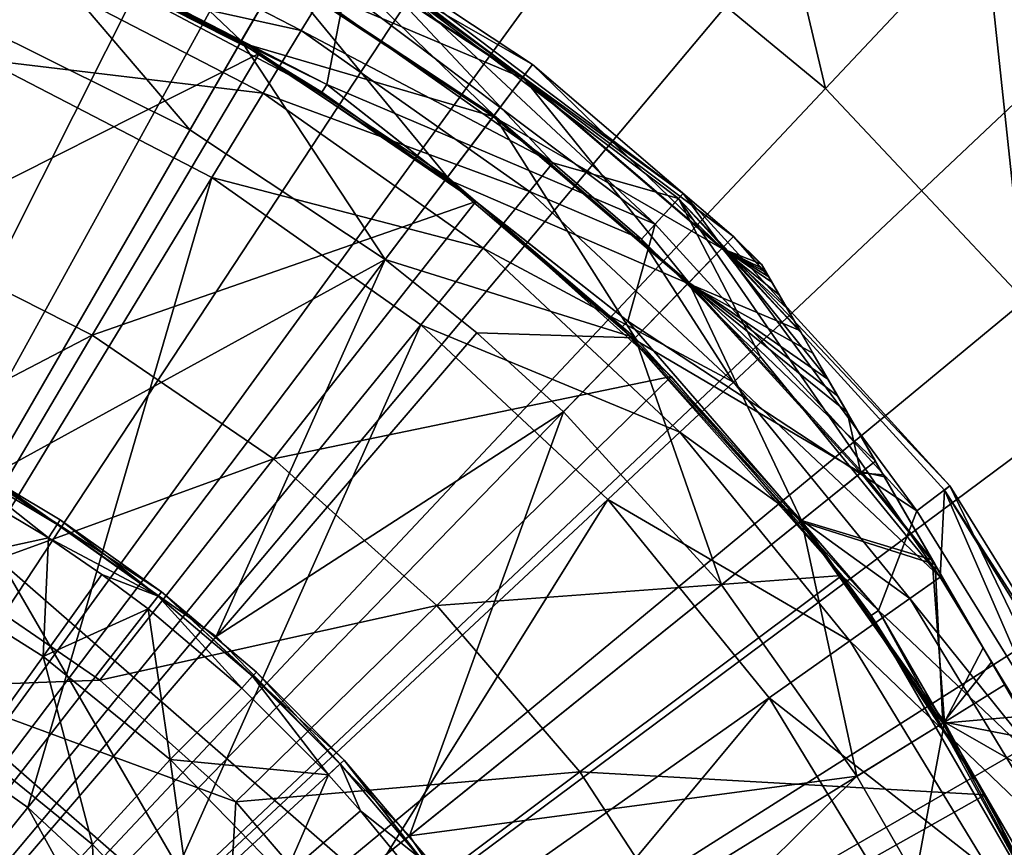
# Model space of a CAD drawing. Extents: x -157 to 252, y -239 to 37.
# Drawn here: x 125 to 132, y 7 to 12 of the extents above; entities that cross this region are included whole.
import ezdxf

# ---------------------------------------------------------------- set-up
doc = ezdxf.new("R2010")
doc.units = 0
doc.header["$MEASUREMENT"] = 0
for name, color, linetype in [('L1', 7, 'Continuous'), ('L16', 7, 'Continuous'), ('L5', 7, 'Continuous'), ('L6', 7, 'Continuous')]:
    doc.layers.add(name, color=color, linetype=linetype)

msp = doc.modelspace()

# ---------------------------------------------------------------- linework, layer by layer
at = {"layer": 'L1', "color": 7}
for points in [[(127.0066, 12.13584, 17.14036), (125.6728, 13.40247, 16.28252), (125.4622, 12.90489, 17.14036)], [(127.2768, 12.60377, 16.28252), (125.6728, 13.40247, 16.28252), (127.0066, 12.13584, 17.14036)], [(129.0395, 11.97025, 14.31785), (127.4417, 12.88941, 13.31074), (127.5, 12.99037, 14.31785)], [(128.9721, 11.881, 15.32549), (127.5, 12.99037, 14.31785), (127.4441, 12.89352, 15.32549)], [(129.0395, 11.97025, 14.31785), (127.5, 12.99037, 14.31785), (128.9721, 11.881, 15.32549)], [(120, 0, 11.5), (125.457, 12.89268, 11.5), (127, 12.12436, 11.5)], [(124.4185, 12.53888, 17.85548), (125.1821, 12.24309, 17.85548), (125.4622, 12.90489, 17.14036)], [(125.4622, 12.90489, 17.14036), (125.1821, 12.24309, 17.85548), (126.6473, 11.51348, 17.85548)], [(127, 12.12436, 11.5), (125.457, 12.89268, 11.5), (127.2722, 12.59578, 12.3553)], [(125.4622, 12.90489, 17.14036), (126.6473, 11.51348, 17.85548), (127.0066, 12.13584, 17.14036)], [(128.9693, 11.87722, 13.31074), (127.2722, 12.59578, 12.3553), (127.4417, 12.88941, 13.31074)], [(128.7705, 11.61401, 16.28252), (127.4441, 12.89352, 15.32549), (127.2768, 12.60377, 16.28252)], [(128.9693, 11.87722, 13.31074), (127.4417, 12.88941, 13.31074), (129.0395, 11.97025, 14.31785)], [(128.9721, 11.881, 15.32549), (127.4441, 12.89352, 15.32549), (128.7705, 11.61401, 16.28252)], [(128.7649, 11.60664, 12.3553), (127, 12.12436, 11.5), (127.2722, 12.59578, 12.3553)], [(128.4449, 11.18282, 17.14036), (127.2768, 12.60377, 16.28252), (127.0066, 12.13584, 17.14036)], [(128.7649, 11.60664, 12.3553), (127.2722, 12.59578, 12.3553), (128.9693, 11.87722, 13.31074)], [(128.7705, 11.61401, 16.28252), (127.2768, 12.60377, 16.28252), (128.4449, 11.18282, 17.14036)], [(125.25, 9.093267, 35.5), (126.6473, 11.51348, 17.85548), (125.1821, 12.24309, 17.85548)], [(120, 0, 11.5), (127, 12.12436, 11.5), (128.4369, 11.17224, 11.5)], [(127.0066, 12.13584, 17.14036), (126.6473, 11.51348, 17.85548), (128.0118, 10.60933, 17.85548)], [(128.4369, 11.17224, 11.5), (127, 12.12436, 11.5), (128.7649, 11.60664, 12.3553)], [(127.0066, 12.13584, 17.14036), (128.0118, 10.60933, 17.85548), (128.4449, 11.18282, 17.14036)], [(129.0395, 11.97025, 14.31785), (130.442, 10.76867, 14.31785), (128.9693, 11.87722, 13.31074)], [(128.9721, 11.881, 15.32549), (130.3641, 10.68838, 15.32549), (129.0395, 11.97025, 14.31785)], [(129.0395, 11.97025, 14.31785), (130.3641, 10.68838, 15.32549), (130.442, 10.76867, 14.31785)], [(128.9693, 11.87722, 13.31074), (130.3608, 10.68498, 13.31074), (128.7649, 11.60664, 12.3553)], [(128.7705, 11.61401, 16.28252), (130.1312, 10.44819, 16.28252), (128.9721, 11.881, 15.32549)], [(128.9693, 11.87722, 13.31074), (130.442, 10.76867, 14.31785), (130.3608, 10.68498, 13.31074)], [(128.9721, 11.881, 15.32549), (130.1312, 10.44819, 16.28252), (130.3641, 10.68838, 15.32549)], [(128.7649, 11.60664, 12.3553), (130.1248, 10.44156, 12.3553), (128.4369, 11.17224, 11.5)], [(128.4449, 11.18282, 17.14036), (129.7551, 10.06029, 17.14036), (128.7705, 11.61401, 16.28252)], [(128.7649, 11.60664, 12.3553), (130.3608, 10.68498, 13.31074), (130.1248, 10.44156, 12.3553)], [(128.7705, 11.61401, 16.28252), (129.7551, 10.06029, 17.14036), (130.1312, 10.44819, 16.28252)], [(125.25, 9.093267, 35.5), (128.0118, 10.60933, 17.85548), (126.6473, 11.51348, 17.85548)], [(128.4369, 11.17224, 11.5), (129.7459, 10.05077, 11.5), (120, 0, 11.5)], [(128.4449, 11.18282, 17.14036), (128.0118, 10.60933, 17.85548), (129.7551, 10.06029, 17.14036)], [(128.4369, 11.17224, 11.5), (130.1248, 10.44156, 12.3553), (129.7459, 10.05077, 11.5)], [(130.442, 10.76867, 14.31785), (130.6371, 10.57596, 14.3422), (130.3608, 10.68498, 13.31074)], [(130.3641, 10.68838, 15.32549), (130.6883, 10.48726, 14.8107), (130.442, 10.76867, 14.31785)], [(130.442, 10.76867, 14.31785), (130.6883, 10.48726, 14.8107), (130.6427, 10.56637, 14.48863)], [(130.442, 10.76867, 14.31785), (130.6427, 10.56637, 14.48863), (130.6371, 10.57596, 14.3422)], [(130.3608, 10.68498, 13.31074), (130.9047, 10.11249, 13.2626), (130.1248, 10.44156, 12.3553)], [(130.1312, 10.44819, 16.28252), (131.1007, 9.772993, 15.68779), (130.3641, 10.68838, 15.32549)], [(130.6706, 10.5179, 13.93711), (130.7624, 10.35891, 13.58267), (130.3608, 10.68498, 13.31074)], [(130.3608, 10.68498, 13.31074), (130.7624, 10.35891, 13.58267), (130.9047, 10.11249, 13.2626)], [(130.3608, 10.68498, 13.31074), (130.6371, 10.57596, 14.3422), (130.6588, 10.53836, 14.01285)], [(130.3608, 10.68498, 13.31074), (130.6588, 10.53836, 14.01285), (130.6706, 10.5179, 13.93711)], [(130.8159, 10.26623, 15.21192), (130.7099, 10.44989, 14.90143), (130.3641, 10.68838, 15.32549)], [(130.3641, 10.68838, 15.32549), (130.7099, 10.44989, 14.90143), (130.6883, 10.48726, 14.8107)], [(130.3641, 10.68838, 15.32549), (131.1007, 9.772993, 15.68779), (130.9157, 10.09341, 15.41408)], [(130.3641, 10.68838, 15.32549), (130.9157, 10.09341, 15.41408), (130.8159, 10.26623, 15.21192)], [(126.8315, 7.973752, 35.5), (128.0118, 10.60933, 17.85548), (125.25, 9.093267, 35.5)], [(126.8315, 7.973752, 35.5), (128.6497, 10.096, 17.85548), (128.0118, 10.60933, 17.85548)], [(128.0118, 10.60933, 17.85548), (128.6497, 10.096, 17.85548), (129.7551, 10.06029, 17.14036)], [(130.6588, 10.53836, 14.01285), (130.6371, 10.57596, 14.3422), (130.9047, 10.11249, 13.2626)], [(130.9047, 10.11249, 13.2626), (130.6371, 10.57596, 14.3422), (130.6427, 10.56637, 14.48863)], [(130.9047, 10.11249, 13.2626), (130.6427, 10.56637, 14.48863), (130.6883, 10.48726, 14.8107)], [(130.6588, 10.53836, 14.01285), (130.9047, 10.11249, 13.2626), (130.6706, 10.5179, 13.93711)], [(130.6706, 10.5179, 13.93711), (130.9047, 10.11249, 13.2626), (130.7624, 10.35891, 13.58267)], [(130.9175, 8.785248, 17.14036), (130.1312, 10.44819, 16.28252), (129.7551, 10.06029, 17.14036)], [(131.4324, 9.198557, 16.01118), (131.1681, 9.656364, 15.76708), (130.1312, 10.44819, 16.28252)], [(130.1312, 10.44819, 16.28252), (131.1681, 9.656364, 15.76708), (131.1007, 9.772993, 15.68779)], [(131.3384, 9.123988, 16.28252), (131.4324, 9.198557, 16.01118), (130.1312, 10.44819, 16.28252)], [(131.3384, 9.123988, 16.28252), (130.1312, 10.44819, 16.28252), (130.9175, 8.785248, 17.14036)], [(130.6883, 10.48726, 14.8107), (130.7099, 10.44989, 14.90143), (130.9047, 10.11249, 13.2626)], [(130.7099, 10.44989, 14.90143), (130.8159, 10.26623, 15.21192), (130.9047, 10.11249, 13.2626)], [(131.3312, 9.118198, 12.3553), (129.7459, 10.05077, 11.5), (130.1248, 10.44156, 12.3553)], [(130.1248, 10.44156, 12.3553), (131.2346, 9.541119, 12.8192), (131.3312, 9.118198, 12.3553)], [(130.1248, 10.44156, 12.3553), (130.9047, 10.11249, 13.2626), (130.996, 9.954442, 13.11198)], [(130.1248, 10.44156, 12.3553), (130.996, 9.954442, 13.11198), (131.2346, 9.541119, 12.8192)], [(130.9047, 10.11249, 13.2626), (130.8159, 10.26623, 15.21192), (130.9157, 10.09341, 15.41408)], [(131.1007, 9.772993, 15.68779), (130.996, 9.954442, 13.11198), (130.9047, 10.11249, 13.2626)], [(130.9047, 10.11249, 13.2626), (130.9157, 10.09341, 15.41408), (131.1007, 9.772993, 15.68779)], [(120, 0, 11.5), (129.7459, 10.05077, 11.5), (130.9071, 8.776933, 11.5)], [(129.2548, 9.544364, 17.85548), (128.6497, 10.096, 17.85548), (126.8315, 7.973752, 35.5)], [(129.7551, 10.06029, 17.14036), (128.6497, 10.096, 17.85548), (129.2548, 9.544364, 17.85548)], [(129.7551, 10.06029, 17.14036), (129.2548, 9.544364, 17.85548), (130.3576, 8.334712, 17.85548)], [(131.3312, 9.118198, 12.3553), (130.9071, 8.776933, 11.5), (129.7459, 10.05077, 11.5)], [(129.7551, 10.06029, 17.14036), (130.3576, 8.334712, 17.85548), (130.9175, 8.785248, 17.14036)], [(131.1007, 9.772993, 15.68779), (131.2346, 9.541119, 12.8192), (130.996, 9.954442, 13.11198)], [(131.1681, 9.656364, 15.76708), (132.2427, 7.795005, 12.29358), (131.1007, 9.772993, 15.68779)], [(131.1007, 9.772993, 15.68779), (132.2427, 7.795005, 12.29358), (131.8489, 8.477165, 12.4068)], [(131.1007, 9.772993, 15.68779), (131.8489, 8.477165, 12.4068), (131.4876, 9.102907, 12.60525)], [(131.4876, 9.102907, 12.60525), (131.2346, 9.541119, 12.8192), (131.1007, 9.772993, 15.68779)], [(131.1681, 9.656364, 15.76708), (131.4324, 9.198557, 16.01118), (132.2427, 7.795005, 12.29358)], [(128.1803, 6.5827, 35.5), (129.2548, 9.544364, 17.85548), (126.8315, 7.973752, 35.5)], [(128.1803, 6.5827, 35.5), (130.3576, 8.334712, 17.85548), (129.2548, 9.544364, 17.85548)], [(131.3312, 9.118198, 12.3553), (131.2346, 9.541119, 12.8192), (131.4876, 9.102907, 12.60525)], [(131.4954, 9.089345, 16.05709), (131.4324, 9.198557, 16.01118), (131.3384, 9.123988, 16.28252)], [(131.4324, 9.198557, 16.01118), (131.4954, 9.089345, 16.05709), (132.2427, 7.795005, 12.29358)], [(120, 0, 35.5), (126.8315, 7.973752, 35.5), (125.25, 9.093267, 35.5)], [(131.8489, 8.477165, 12.4068), (130.9071, 8.776933, 11.5), (131.3312, 9.118198, 12.3553)], [(131.3384, 9.123988, 16.28252), (130.9175, 8.785248, 17.14036), (131.8297, 8.510332, 16.24204)], [(131.3312, 9.118198, 12.3553), (131.4876, 9.102907, 12.60525), (131.8489, 8.477165, 12.4068)], [(131.3384, 9.123988, 16.28252), (131.8297, 8.510332, 16.24204), (131.4954, 9.089345, 16.05709)], [(132.2427, 7.795005, 12.29358), (131.4954, 9.089345, 16.05709), (131.8297, 8.510332, 16.24204)], [(120, 0, 11.5), (130.9071, 8.776933, 11.5), (131.903, 7.37005, 11.5)], [(130.9175, 8.785248, 17.14036), (130.3576, 8.334712, 17.85548), (131.3033, 6.998714, 17.85548)], [(131.8489, 8.477165, 12.4068), (131.903, 7.37005, 11.5), (130.9071, 8.776933, 11.5)], [(131.8297, 8.510332, 16.24204), (130.9175, 8.785248, 17.14036), (131.9143, 7.377032, 17.14036)], [(130.9175, 8.785248, 17.14036), (131.3033, 6.998714, 17.85548), (131.9143, 7.377032, 17.14036)], [(131.8297, 8.510332, 16.24204), (131.9143, 7.377032, 17.14036), (132.1849, 7.89522, 16.35244)], [(132.2427, 7.795005, 12.29358), (131.8297, 8.510332, 16.24204), (132.4607, 7.417492, 12.26938)], [(132.4607, 7.417492, 12.26938), (131.8297, 8.510332, 16.24204), (132.1849, 7.89522, 16.35244)], [(132.2427, 7.795005, 12.29358), (131.903, 7.37005, 11.5), (131.8489, 8.477165, 12.4068)], [(131.3033, 6.998714, 17.85548), (130.3576, 8.334712, 17.85548), (128.1803, 6.5827, 35.5)], [(120, 0, 35.5), (128.1803, 6.5827, 35.5), (126.8315, 7.973752, 35.5)], [(132.1849, 7.89522, 16.35244), (131.9143, 7.377032, 17.14036), (132.3337, 7.637407, 16.37654)], [(132.4607, 7.417492, 12.26938), (132.1849, 7.89522, 16.35244), (132.3337, 7.637407, 16.37654)], [(132.4607, 7.417492, 12.26938), (131.903, 7.37005, 11.5), (132.2427, 7.795005, 12.29358)], [(132.5574, 7.25, 16.38998), (132.3337, 7.637407, 16.37654), (131.9143, 7.377032, 17.14036)], [(131.903, 7.37005, 11.5), (132.7185, 5.851445, 11.5), (120, 0, 11.5)], [(131.9143, 7.377032, 17.14036), (131.3033, 6.998714, 17.85548), (131.7127, 6.289598, 17.85548)], [(131.9143, 7.377032, 17.14036), (131.7127, 6.289598, 17.85548), (132.7306, 5.856988, 17.14036)], [(132.4607, 7.417492, 12.26938), (132.7185, 5.851445, 11.5), (131.903, 7.37005, 11.5)], [(132.5574, 7.25, 16.38998), (131.9143, 7.377032, 17.14036), (132.7649, 6.890486, 16.37841)], [(132.7649, 6.890486, 16.37841), (131.9143, 7.377032, 17.14036), (132.7306, 5.856988, 17.14036)], [(129.2506, 4.967482, 35.5), (131.3033, 6.998714, 17.85548), (128.1803, 6.5827, 35.5)], [(129.2506, 4.967482, 35.5), (131.7127, 6.289598, 17.85548), (131.3033, 6.998714, 17.85548)], [(129.2506, 4.967482, 35.5), (128.1803, 6.5827, 35.5), (120, 0, 35.5)]]:
    msp.add_3dface(points, dxfattribs=at)
at = {"layer": 'L16', "color": 7}
for points in [[(123.1926, 27.31406, 1.5), (126.3419, 26.75873, 1.5), (120, 0, 1.5)], [(120, 0, 1.5), (126.3419, 26.75873, 1.5), (129.4056, 25.84155, 1.5)], [(120, 0, 1.5), (129.4056, 25.84155, 1.5), (132.342, 24.5749, 1.5)], [(132.342, 24.5749, 1.5), (135.1115, 22.97591, 1.5), (120, 0, 1.5)], [(120, 0, 1.5), (135.1115, 22.97591, 1.5), (137.6767, 21.06622, 1.5)], [(120, 0, 1.5), (137.6767, 21.06622, 1.5), (140.0028, 18.87164, 1.5)], [(140.0028, 18.87164, 1.5), (142.0584, 16.42186, 1.5), (120, 0, 1.5)], [(120, 0, 1.5), (142.0584, 16.42186, 1.5), (143.8157, 13.75, 1.5)], [(120, 0, 11.5), (125.9604, 15.05418, 11.5), (124.0266, 15.68251, 11.5)], [(127.8002, 14.18844, 11.5), (125.9604, 15.05418, 11.5), (120, 0, 11.5)], [(131.0836, 11.80286, 11.5), (130.4678, 14.40769, 11.33473), (129.5169, 13.09894, 11.5)], [(131.0836, 11.80286, 11.5), (132.191, 12.98211, 11.33473), (130.4678, 14.40769, 11.33473)], [(120, 0, 11.5), (129.5169, 13.09894, 11.5), (127.8002, 14.18844, 11.5)], [(133.722, 11.35181, 11.33473), (133.2527, 14.11264, 10.84576), (132.191, 12.98211, 11.33473)], [(120, 0, 1.5), (143.8157, 13.75, 1.5), (145.2509, 10.89219, 1.5)], [(120, 0, 11.5), (131.0836, 11.80286, 11.5), (129.5169, 13.09894, 11.5)], [(132.4755, 10.32065, 11.5), (132.191, 12.98211, 11.33473), (131.0836, 11.80286, 11.5)], [(132.4755, 10.32065, 11.5), (133.722, 11.35181, 11.33473), (132.191, 12.98211, 11.33473)], [(132.4755, 10.32065, 11.5), (131.0836, 11.80286, 11.5), (120, 0, 11.5)], [(145.2509, 10.89219, 1.5), (146.3447, 7.887089, 1.5), (120, 0, 1.5)], [(120, 0, 11.5), (133.6707, 8.675669, 11.5), (132.4755, 10.32065, 11.5)], [(120, 0, 11.5), (134.6502, 6.89387, 11.5), (133.6707, 8.675669, 11.5)], [(120, 0, 1.5), (146.3447, 7.887089, 1.5), (147.0822, 4.775325, 1.5)], [(135.3987, 5.00335, 11.5), (134.6502, 6.89387, 11.5), (120, 0, 11.5)]]:
    msp.add_3dface(points, dxfattribs=at)
at = {"layer": 'L5', "color": 7}
for points in [[(123.7702, 13.48279, 62), (123.1543, 11.28032, 63.55334), (125.4978, 12.87533, 62)], [(127.4238, 12.20794, 42.77211), (125.4885, 12.63579, 42.20018), (125.6924, 13.10511, 42.77211)], [(125.6924, 13.10511, 42.77211), (127.5582, 12.42892, 43.49462), (127.4238, 12.20794, 42.77211)], [(125.2266, 13.05554, 58.10759), (125.4978, 12.87533, 58.26275), (127.603, 11.83046, 58.10759)], [(127.7322, 12.48796, 54.48654), (125.2266, 13.05554, 58.10759), (127.603, 11.83046, 58.10759)], [(125.4978, 12.87533, 62), (123.1543, 11.28032, 63.55334), (124.5997, 10.77209, 63.55334)], [(125.4978, 12.87533, 62), (124.5997, 10.77209, 63.55334), (127.1313, 12.04757, 62)], [(127.603, 11.83046, 58.10759), (125.4978, 12.87533, 58.26275), (127.569, 11.77755, 58.26275)], [(127.1313, 12.04757, 62), (127.569, 11.77755, 58.26275), (125.4978, 12.87533, 62)], [(127.569, 11.77755, 58.26275), (125.4978, 12.87533, 58.26275), (125.4978, 12.87533, 62)], [(127.885, 12.73464, 50.8234), (127.7322, 12.48796, 54.48654), (129.8952, 10.85454, 54.48654)], [(127.8601, 12.69447, 47.14909), (127.885, 12.73464, 50.8234), (130.0907, 11.06895, 50.8234)], [(127.885, 12.73464, 50.8234), (129.8952, 10.85454, 54.48654), (130.0907, 11.06895, 50.8234)], [(127.8601, 12.69447, 47.14909), (129.1802, 11.28398, 43.49462), (127.5582, 12.42892, 43.49462)], [(130.0589, 11.03404, 47.14909), (129.1802, 11.28398, 43.49462), (127.8601, 12.69447, 47.14909)], [(127.8601, 12.69447, 47.14909), (130.0907, 11.06895, 50.8234), (130.0589, 11.03404, 47.14909)], [(125.4885, 12.63579, 42.20018), (125.2138, 12.00348, 41.86304), (123.5308, 12.60163, 41.86304)], [(127.158, 11.77075, 42.20018), (125.2138, 12.00348, 41.86304), (125.4885, 12.63579, 42.20018)], [(127.4238, 12.20794, 42.77211), (127.158, 11.77075, 42.20018), (125.4885, 12.63579, 42.20018)], [(127.7322, 12.48796, 54.48654), (127.603, 11.83046, 58.10759), (129.8952, 10.85454, 54.48654)], [(127.4238, 12.20794, 42.77211), (127.5582, 12.42892, 43.49462), (129.1802, 11.28398, 43.49462)], [(129.017, 11.08336, 42.77211), (127.158, 11.77075, 42.20018), (127.4238, 12.20794, 42.77211)], [(127.4238, 12.20794, 42.77211), (129.1802, 11.28398, 43.49462), (129.017, 11.08336, 42.77211)], [(127.1313, 12.04757, 62), (124.5997, 10.77209, 63.55334), (125.9664, 10.07955, 63.55334)], [(127.1313, 12.04757, 62), (125.9664, 10.07955, 63.55334), (128.6429, 11.01368, 62)], [(128.6429, 11.01368, 62), (128.6429, 11.01368, 58.26275), (127.1313, 12.04757, 62)], [(127.1313, 12.04757, 62), (128.6429, 11.01368, 58.26275), (127.569, 11.77755, 58.26275)], [(124.5418, 7.468635, 40.6986), (125.2138, 12.00348, 41.86304), (126.7998, 11.18173, 41.86304)], [(127.158, 11.77075, 42.20018), (126.7998, 11.18173, 41.86304), (125.2138, 12.00348, 41.86304)], [(127.603, 11.83046, 58.10759), (127.569, 11.77755, 58.26275), (128.6429, 11.01368, 58.26275)], [(127.603, 11.83046, 58.10759), (128.6429, 11.01368, 58.26275), (129.7045, 10.17779, 58.10759)], [(129.8952, 10.85454, 54.48654), (127.603, 11.83046, 58.10759), (129.7045, 10.17779, 58.10759)], [(128.6941, 10.68644, 42.20018), (126.7998, 11.18173, 41.86304), (127.158, 11.77075, 42.20018)], [(129.017, 11.08336, 42.77211), (128.6941, 10.68644, 42.20018), (127.158, 11.77075, 42.20018)], [(129.017, 11.08336, 42.77211), (129.1802, 11.28398, 43.49462), (129.8, 10.75008, 43.49462)], [(130.0589, 11.03404, 47.14909), (129.8, 10.75008, 43.49462), (129.1802, 11.28398, 43.49462)], [(124.5418, 7.468635, 40.6986), (126.7998, 11.18173, 41.86304), (125.5165, 6.780633, 40.6986)], [(125.5165, 6.780633, 40.6986), (126.7998, 11.18173, 41.86304), (128.259, 10.15168, 41.86304)], [(128.6941, 10.68644, 42.20018), (128.259, 10.15168, 41.86304), (126.7998, 11.18173, 41.86304)], [(130.4422, 9.752312, 42.77211), (128.6941, 10.68644, 42.20018), (129.017, 11.08336, 42.77211)], [(129.017, 11.08336, 42.77211), (129.8, 10.75008, 43.49462), (130.4422, 9.752312, 42.77211)], [(130.0907, 11.06895, 50.8234), (129.8952, 10.85454, 54.48654), (131.7212, 8.851475, 54.48654)], [(130.0589, 11.03404, 47.14909), (130.0907, 11.06895, 50.8234), (131.9528, 9.026323, 50.8234)], [(130.0907, 11.06895, 50.8234), (131.7212, 8.851475, 54.48654), (131.9528, 9.026323, 50.8234)], [(128.6429, 11.01368, 62), (125.9664, 10.07955, 63.55334), (127.231, 9.214549, 63.55334)], [(128.6429, 11.01368, 62), (127.231, 9.214549, 63.55334), (130.0065, 9.791338, 62)], [(129.7045, 10.17779, 58.10759), (128.6429, 11.01368, 58.26275), (129.6611, 10.13228, 58.26275)], [(130.0065, 9.791338, 62), (129.6611, 10.13228, 58.26275), (128.6429, 11.01368, 62)], [(128.6429, 11.01368, 62), (129.6611, 10.13228, 58.26275), (128.6429, 11.01368, 58.26275)], [(130.6312, 9.928844, 43.49462), (129.8, 10.75008, 43.49462), (130.0589, 11.03404, 47.14909)], [(130.6312, 9.928844, 43.49462), (130.0589, 11.03404, 47.14909), (131.8842, 8.388751, 43.49462)], [(131.8842, 8.388751, 43.49462), (130.0589, 11.03404, 47.14909), (131.9151, 8.997851, 47.14909)], [(130.0589, 11.03404, 47.14909), (131.9528, 9.026323, 50.8234), (131.9151, 8.997851, 47.14909)], [(129.8952, 10.85454, 54.48654), (129.7045, 10.17779, 58.10759), (131.7212, 8.851475, 54.48654)], [(124.5997, 10.77209, 63.55334), (123.8288, 8.966749, 65.5), (125.9664, 10.07955, 63.55334)], [(129.8, 10.75008, 43.49462), (130.6312, 9.928844, 43.49462), (130.4422, 9.752312, 42.77211)], [(130.0682, 9.403067, 42.20018), (128.259, 10.15168, 41.86304), (128.6941, 10.68644, 42.20018)], [(130.4422, 9.752312, 42.77211), (130.0682, 9.403067, 42.20018), (128.6941, 10.68644, 42.20018)], [(129.7045, 10.17779, 58.10759), (129.6611, 10.13228, 58.26275), (131.4553, 8.157276, 58.10759)], [(131.7212, 8.851475, 54.48654), (129.7045, 10.17779, 58.10759), (131.4553, 8.157276, 58.10759)], [(125.5165, 6.780633, 40.6986), (128.259, 10.15168, 41.86304), (126.3884, 5.966321, 40.6986)], [(126.3884, 5.966321, 40.6986), (128.259, 10.15168, 41.86304), (129.5644, 8.932525, 41.86304)], [(130.0682, 9.403067, 42.20018), (129.5644, 8.932525, 41.86304), (128.259, 10.15168, 41.86304)], [(131.4553, 8.157276, 58.10759), (129.6611, 10.13228, 58.26275), (131.1989, 8.401464, 58.26275)], [(130.0065, 9.791338, 62), (131.1989, 8.401464, 58.26275), (129.6611, 10.13228, 58.26275)], [(125.9664, 10.07955, 63.55334), (123.8288, 8.966749, 65.5), (124.9665, 8.390275, 65.5)], [(125.9664, 10.07955, 63.55334), (124.9665, 8.390275, 65.5), (127.231, 9.214549, 63.55334)], [(130.4422, 9.752312, 42.77211), (130.6312, 9.928844, 43.49462), (131.8842, 8.388751, 43.49462)], [(130.0065, 9.791338, 62), (127.231, 9.214549, 63.55334), (128.3719, 8.191883, 63.55334)], [(130.0065, 9.791338, 62), (128.3719, 8.191883, 63.55334), (131.1989, 8.401464, 62)], [(131.1989, 8.401464, 62), (131.1989, 8.401464, 58.26275), (130.0065, 9.791338, 62)], [(131.6729, 8.239603, 42.77211), (130.0682, 9.403067, 42.20018), (130.4422, 9.752312, 42.77211)], [(130.4422, 9.752312, 42.77211), (131.8842, 8.388751, 43.49462), (131.6729, 8.239603, 42.77211)], [(131.2548, 7.944529, 42.20018), (129.5644, 8.932525, 41.86304), (130.0682, 9.403067, 42.20018)], [(131.6729, 8.239603, 42.77211), (131.2548, 7.944529, 42.20018), (130.0682, 9.403067, 42.20018)], [(127.231, 9.214549, 63.55334), (124.9665, 8.390275, 65.5), (126.0191, 7.670241, 65.5)], [(127.231, 9.214549, 63.55334), (126.0191, 7.670241, 65.5), (128.3719, 8.191883, 63.55334)], [(131.9528, 9.026323, 50.8234), (131.7212, 8.851475, 54.48654), (133.1481, 6.546989, 54.48654)], [(131.9151, 8.997851, 47.14909), (131.9528, 9.026323, 50.8234), (133.4078, 6.676314, 50.8234)], [(131.9528, 9.026323, 50.8234), (133.1481, 6.546989, 54.48654), (133.4078, 6.676314, 50.8234)], [(131.8842, 8.388751, 43.49462), (131.9151, 8.997851, 47.14909), (132.9157, 6.692393, 43.49462)], [(132.9157, 6.692393, 43.49462), (131.9151, 8.997851, 47.14909), (133.3656, 6.655255, 47.14909)], [(131.9151, 8.997851, 47.14909), (133.4078, 6.676314, 50.8234), (133.3656, 6.655255, 47.14909)], [(126.3884, 5.966321, 40.6986), (129.5644, 8.932525, 41.86304), (127.1413, 5.040867, 40.6986)], [(127.1413, 5.040867, 40.6986), (129.5644, 8.932525, 41.86304), (130.6916, 7.546975, 41.86304)], [(131.2548, 7.944529, 42.20018), (130.6916, 7.546975, 41.86304), (129.5644, 8.932525, 41.86304)], [(131.7212, 8.851475, 54.48654), (131.4553, 8.157276, 58.10759), (133.1481, 6.546989, 54.48654)], [(120, 0, 61.4), (127.6976, 6.431023, 61.4), (125.3335, 8.494952, 61.4)], [(124.7856, 7.622209, 65.5), (125.3335, 8.494952, 64.5), (126.9068, 5.770321, 65.5)], [(126.9068, 5.770321, 65.5), (125.3335, 8.494952, 64.5), (127.6976, 6.431023, 64.5)], [(125.3335, 8.494952, 64.5), (125.3335, 8.494952, 61.4), (127.6976, 6.431023, 64.5)], [(127.6976, 6.431023, 64.5), (125.3335, 8.494952, 61.4), (127.6976, 6.431023, 61.4)], [(124.7856, 7.622209, 65.5), (126.0191, 7.670241, 65.5), (124.9665, 8.390275, 65.5)], [(131.1989, 8.401464, 62), (128.3719, 8.191883, 63.55334), (129.3695, 7.02905, 63.55334)], [(131.1989, 8.401464, 62), (129.3695, 7.02905, 63.55334), (132.1997, 6.867838, 62)], [(131.4553, 8.157276, 58.10759), (131.1989, 8.401464, 58.26275), (131.4041, 8.120797, 58.26275)], [(132.1997, 6.867838, 62), (131.4041, 8.120797, 58.26275), (131.1989, 8.401464, 62)], [(131.1989, 8.401464, 62), (131.4041, 8.120797, 58.26275), (131.1989, 8.401464, 58.26275)], [(131.6729, 8.239603, 42.77211), (131.8842, 8.388751, 43.49462), (132.9157, 6.692393, 43.49462)], [(128.3719, 8.191883, 63.55334), (126.0191, 7.670241, 65.5), (126.9688, 6.818967, 65.5)], [(128.3719, 8.191883, 63.55334), (126.9688, 6.818967, 65.5), (129.3695, 7.02905, 63.55334)], [(132.6861, 6.573405, 42.77211), (131.2548, 7.944529, 42.20018), (131.6729, 8.239603, 42.77211)], [(131.6729, 8.239603, 42.77211), (132.9157, 6.692393, 43.49462), (132.6861, 6.573405, 42.77211)], [(132.7348, 5.81581, 58.26275), (131.4553, 8.157276, 58.10759), (131.4041, 8.120797, 58.26275)], [(132.1997, 6.867838, 62), (132.7348, 5.81581, 58.26275), (131.4041, 8.120797, 58.26275)], [(132.7348, 5.81581, 58.26275), (132.7921, 5.841935, 58.10759), (131.4553, 8.157276, 58.10759)], [(133.1481, 6.546989, 54.48654), (131.4553, 8.157276, 58.10759), (132.7921, 5.841935, 58.10759)], [(132.2318, 6.338, 42.20018), (130.6916, 7.546975, 41.86304), (131.2548, 7.944529, 42.20018)], [(132.6861, 6.573405, 42.77211), (132.2318, 6.338, 42.20018), (131.2548, 7.944529, 42.20018)], [(124.7856, 7.622209, 65.5), (126.9688, 6.818967, 65.5), (126.0191, 7.670241, 65.5)], [(126.9068, 5.770321, 65.5), (126.9688, 6.818967, 65.5), (124.7856, 7.622209, 65.5)], [(127.1413, 5.040867, 40.6986), (130.6916, 7.546975, 41.86304), (127.7612, 4.021512, 40.6986)], [(127.7612, 4.021512, 40.6986), (130.6916, 7.546975, 41.86304), (131.6197, 6.020839, 41.86304)], [(132.2318, 6.338, 42.20018), (131.6197, 6.020839, 41.86304), (130.6916, 7.546975, 41.86304)], [(125.2741, 6.482784, 40.49872), (124.5418, 7.468635, 40.6986), (125.5165, 6.780633, 40.6986)], [(129.3695, 7.02905, 63.55334), (126.9688, 6.818967, 65.5), (127.7992, 5.851019, 65.5)], [(129.3695, 7.02905, 63.55334), (127.7992, 5.851019, 65.5), (130.2068, 5.745948, 63.55334)], [(132.1997, 6.867838, 62), (129.3695, 7.02905, 63.55334), (130.2068, 5.745948, 63.55334)], [(126.9068, 5.770321, 65.5), (127.7992, 5.851019, 65.5), (126.9688, 6.818967, 65.5)], [(132.1997, 6.867838, 62), (130.2068, 5.745948, 63.55334), (132.9918, 5.216701, 62)], [(132.9918, 5.216701, 62), (132.9918, 5.216701, 58.26275), (132.1997, 6.867838, 62)], [(132.9918, 5.216701, 58.26275), (132.7348, 5.81581, 58.26275), (132.1997, 6.867838, 62)], [(125.2741, 6.482784, 40.49872), (125.5165, 6.780633, 40.6986), (126.1078, 5.704242, 40.49872)], [(126.1078, 5.704242, 40.49872), (125.5165, 6.780633, 40.6986), (126.3884, 5.966321, 40.6986)], [(133.463, 4.784756, 42.77211), (132.2318, 6.338, 42.20018), (132.6861, 6.573405, 42.77211)]]:
    msp.add_3dface(points, dxfattribs=at)
at = {"layer": 'L6', "color": 255}
for points in [[(120, 0, 61.4), (124.9974, 9.234474, 61.4), (126.4492, 8.285975, 61.4)], [(124.9974, 9.234474, 63.12098), (124.9791, 9.20066, 63.39561), (125.7219, 8.75806, 63.39561)], [(124.9974, 9.234474, 61.4), (125.743, 8.790248, 63.12098), (126.4492, 8.285975, 61.4)], [(124.9974, 9.234474, 61.4), (124.9974, 9.234474, 63.12098), (125.743, 8.790248, 63.12098)], [(124.9974, 9.234474, 63.12098), (125.7219, 8.75806, 63.39561), (125.743, 8.790248, 63.12098)], [(124.9791, 9.20066, 63.39561), (124.9257, 9.101816, 63.64911), (125.6605, 8.663972, 63.64911)], [(124.9791, 9.20066, 63.39561), (125.6605, 8.663972, 63.64911), (125.7219, 8.75806, 63.39561)], [(125.6605, 8.663972, 63.64911), (124.9257, 9.101816, 63.64911), (124.6561, 8.445721, 64.66404)], [(125.7219, 8.75806, 63.39561), (125.6605, 8.663972, 63.64911), (126.4256, 8.255634, 63.39561)], [(125.743, 8.790248, 63.12098), (125.7219, 8.75806, 63.39561), (126.4256, 8.255634, 63.39561)], [(126.4492, 8.285975, 61.4), (125.743, 8.790248, 63.12098), (126.4492, 8.285975, 63.12098)], [(125.743, 8.790248, 63.12098), (126.4256, 8.255634, 63.39561), (126.4492, 8.285975, 63.12098)], [(125.6223, 7.835748, 64.66404), (125.6605, 8.663972, 63.64911), (124.6561, 8.445721, 64.66404)], [(125.6223, 7.835748, 64.66404), (126.0333, 8.408559, 63.64911), (125.6605, 8.663972, 63.64911)], [(125.6605, 8.663972, 63.64911), (126.0333, 8.408559, 63.64911), (126.4256, 8.255634, 63.39561)], [(124.6561, 8.445721, 64.66404), (125.1535, 7.182376, 65.60236), (125.6223, 7.835748, 64.66404)], [(126.3566, 8.166943, 63.64911), (126.0333, 8.408559, 63.64911), (125.6223, 7.835748, 64.66404)], [(126.4256, 8.255634, 63.39561), (126.0333, 8.408559, 63.64911), (126.3566, 8.166943, 63.64911)], [(126.4492, 8.285975, 61.4), (127.7251, 7.111457, 61.4), (120, 0, 61.4)], [(126.4256, 8.255634, 63.39561), (126.3566, 8.166943, 63.64911), (127.0093, 7.614126, 63.64911)], [(126.4492, 8.285975, 63.12098), (126.4256, 8.255634, 63.39561), (127.0854, 7.696813, 63.39561)], [(126.4256, 8.255634, 63.39561), (127.0093, 7.614126, 63.64911), (127.0854, 7.696813, 63.39561)], [(126.4492, 8.285975, 61.4), (127.1115, 7.725101, 63.12098), (127.7251, 7.111457, 61.4)], [(126.4492, 8.285975, 61.4), (126.4492, 8.285975, 63.12098), (127.1115, 7.725101, 63.12098)], [(126.4492, 8.285975, 63.12098), (127.0854, 7.696813, 63.39561), (127.1115, 7.725101, 63.12098)], [(126.5096, 7.115777, 64.66404), (126.3566, 8.166943, 63.64911), (125.6223, 7.835748, 64.66404)], [(126.5096, 7.115777, 64.66404), (127.0093, 7.614126, 63.64911), (126.3566, 8.166943, 63.64911)], [(125.6223, 7.835748, 64.66404), (125.1535, 7.182376, 65.60236), (125.9668, 6.522438, 65.60236)], [(125.6223, 7.835748, 64.66404), (125.9668, 6.522438, 65.60236), (126.5096, 7.115777, 64.66404)], [(127.1115, 7.725101, 63.12098), (127.0854, 7.696813, 63.39561), (127.6968, 7.085416, 63.39561)], [(127.7251, 7.111457, 61.4), (127.1115, 7.725101, 63.12098), (127.7251, 7.111457, 63.12098)], [(127.1115, 7.725101, 63.12098), (127.6968, 7.085416, 63.39561), (127.7251, 7.111457, 63.12098)], [(127.0854, 7.696813, 63.39561), (127.0093, 7.614126, 63.64911), (127.6141, 7.009297, 63.64911)], [(127.0854, 7.696813, 63.39561), (127.6141, 7.009297, 63.64911), (127.6968, 7.085416, 63.39561)], [(127.6141, 7.009297, 63.64911), (127.0093, 7.614126, 63.64911), (126.5096, 7.115777, 64.66404)], [(125.1535, 7.182376, 65.60236), (125.3627, 5.862042, 66.45442), (125.9668, 6.522438, 65.60236)], [(120, 0, 61.4), (127.7251, 7.111457, 61.4), (128.7902, 5.742955, 61.4)], [(126.5096, 7.115777, 64.66404), (125.9668, 6.522438, 65.60236), (126.6964, 5.770941, 65.60236)], [(127.3056, 6.295916, 64.66404), (127.6141, 7.009297, 63.64911), (126.5096, 7.115777, 64.66404)], [(126.5096, 7.115777, 64.66404), (126.6964, 5.770941, 65.60236), (127.3056, 6.295916, 64.66404)], [(127.6968, 7.085416, 63.39561), (127.6141, 7.009297, 63.64911), (127.8396, 6.756162, 63.64911)], [(127.7251, 7.111457, 63.12098), (127.6968, 7.085416, 63.39561), (128.2556, 6.425618, 63.39561)], [(127.6968, 7.085416, 63.39561), (127.8396, 6.756162, 63.64911), (128.2556, 6.425618, 63.39561)], [(127.7251, 7.111457, 61.4), (128.286, 6.449233, 63.12098), (128.7902, 5.742955, 61.4)], [(127.7251, 7.111457, 61.4), (127.7251, 7.111457, 63.12098), (128.286, 6.449233, 63.12098)], [(127.7251, 7.111457, 63.12098), (128.2556, 6.425618, 63.39561), (128.286, 6.449233, 63.12098)], [(127.3056, 6.295916, 64.66404), (127.8396, 6.756162, 63.64911), (127.6141, 7.009297, 63.64911)], [(128.1669, 6.356587, 63.64911), (127.8396, 6.756162, 63.64911), (127.3056, 6.295916, 64.66404)], [(128.2556, 6.425618, 63.39561), (127.8396, 6.756162, 63.64911), (128.1669, 6.356587, 63.64911)], [(125.9668, 6.522438, 65.60236), (125.3627, 5.862042, 66.45442), (126.0184, 5.186633, 66.45442)], [(125.9668, 6.522438, 65.60236), (126.0184, 5.186633, 66.45442), (126.6964, 5.770941, 65.60236)]]:
    msp.add_3dface(points, dxfattribs=at)

doc.saveas('drawing.dxf')
